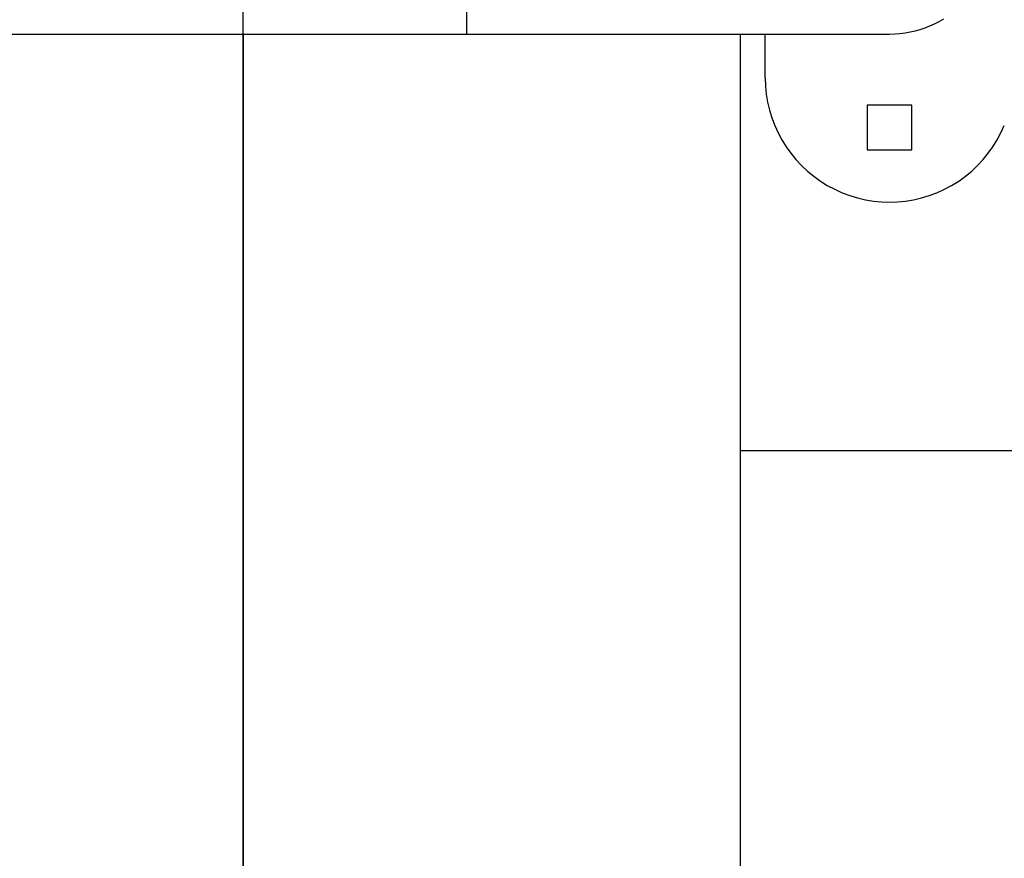
# Model space of a CAD drawing. Extents: x -53 to 53, y -43 to 43.
# Drawn here: x -19 to -17, y -12 to -10 of the extents above; entities that cross this region are included whole.
import ezdxf

# ---------------------------------------------------------------- set-up
doc = ezdxf.new("R2010")
doc.units = 0
doc.layers.get('0').update_dxf_attribs({"linetype": 'CONTINUOUS'})

msp = doc.modelspace()

# ---------------------------------------------------------------- linework, layer by layer
at = {"color": 0}
for points in [[(-18.1475, -33.6933), (-18.1475, 9.849)], [(-18.1475, -33.6933), (-18.1475, 9.849)], [(-18.1475, -33.6933), (-18.1475, 9.849)], [(-18.1475, -33.6933), (-18.1475, 9.849)], [(-18.1475, -33.6933), (-18.1475, 9.849)], [(-18.1475, -33.6933), (-18.1475, 9.849)], [(-18.1475, -33.6933), (-18.1475, 9.849)], [(-18.1475, -33.6933), (-18.1475, 9.849)], [(-18.1475, -33.6933), (-18.1475, 9.849)], [(-18.1475, -33.6933), (-18.1475, 9.849)], [(-18.1475, -33.6933), (-18.1475, 9.849)], [(-18.1475, -33.6933), (-18.1475, 9.849)], [(-18.1475, -33.6933), (-18.1475, 9.849)], [(-18.1475, -33.6933), (-18.1475, 9.849)], [(-18.1475, -33.6933), (-18.1475, 9.849)], [(-18.1475, -33.6933), (-18.1475, 9.849)], [(-18.1475, -33.6933), (-18.1475, 9.849)], [(-18.1475, -33.6933), (-18.1475, 9.849)], [(-18.1475, -33.6933), (-18.1475, 9.849)], [(-18.1475, -33.6933), (-18.1475, 9.849)], [(-18.1475, -33.6933), (-18.1475, 9.849)], [(-17.6975, -9.8553), (-17.6975, -9.5003)], [(-17.6975, -9.8553), (-17.6975, -9.5003)], [(-17.6975, -9.8553), (-17.6975, -9.5003)], [(-17.6975, -9.8553), (-17.6975, -9.5003)], [(-17.6975, -9.8553), (-17.6975, -9.5003)], [(-17.6975, -9.8553), (-17.6975, -9.5003)], [(-17.6975, -9.8553), (-17.6975, -9.5003)], [(-17.6975, -9.8553), (-17.6975, -9.5003)], [(-17.6975, -9.8553), (-17.6975, -9.5003)], [(-17.6975, -9.8553), (-17.6975, -9.5003)], [(-17.6975, -9.8553), (-17.6975, -9.5003)], [(-17.6975, -9.8553), (-17.6975, -9.5003)], [(-17.6975, -9.8553), (-17.6975, -9.5003)], [(-17.6975, -9.8553), (-17.6975, -9.5003)], [(-17.6975, -9.8553), (-17.6975, -9.5003)], [(-17.6975, -9.8553), (-17.6975, -9.5003)], [(-17.6975, -9.8553), (-17.6975, -9.5003)], [(-17.6975, -9.8553), (-17.6975, -9.5003)], [(-17.6975, -9.8553), (-17.6975, -9.5003)], [(-17.6975, -9.8553), (-17.6975, -9.5003)], [(-17.6975, -9.8553), (-17.6975, -9.5003)], [(-16.8475, -9.8553), (-16.8475, -9.8553), (-16.8369, -9.855), (-16.8264, -9.8542), (-16.816, -9.8529), (-16.8058, -9.8511), (-16.7956, -9.8487), (-16.7856, -9.846), (-16.7757, -9.8427), (-16.7662, -9.8391), (-16.7567, -9.8348), (-16.7475, -9.8301), (-16.7384, -9.825)], [(-37.5975, -9.8553), (-17.6975, -9.8553)], [(-37.5975, -9.8553), (-17.6975, -9.8553)], [(-37.5975, -9.8553), (-17.6975, -9.8553)], [(-37.5975, -9.8553), (-17.6975, -9.8553)], [(-37.5975, -9.8553), (-17.6975, -9.8553)], [(-37.5975, -9.8553), (-17.6975, -9.8553)], [(-37.5975, -9.8553), (-17.6975, -9.8553)], [(-37.5975, -9.8553), (-17.6975, -9.8553)], [(-37.5975, -9.8553), (-17.6975, -9.8553)], [(-37.5975, -9.8553), (-17.6975, -9.8553)], [(-37.5975, -9.8553), (-17.6975, -9.8553)], [(-37.5975, -9.8553), (-17.6975, -9.8553)], [(-37.5975, -9.8553), (-17.6975, -9.8553)], [(-37.5975, -9.8553), (-17.6975, -9.8553)], [(-37.5975, -9.8553), (-17.6975, -9.8553)], [(-37.5975, -9.8553), (-17.6975, -9.8553)], [(-37.5975, -9.8553), (-17.6975, -9.8553)], [(-37.5975, -9.8553), (-17.6975, -9.8553)], [(-37.5975, -9.8553), (-17.6975, -9.8553)], [(-37.5975, -9.8553), (-17.6975, -9.8553)], [(-37.5975, -9.8553), (-17.6975, -9.8553)], [(-18.1475, -9.8553), (-18.1475, -9.8553)], [(-18.1475, -9.8553), (-18.1475, -16.5313)], [(-18.1475, -9.8553), (-18.1475, -16.5313)], [(-18.1475, -9.8553), (-18.1475, -16.5313)], [(-18.1475, -9.8553), (-18.1475, -16.5313)], [(-18.1475, -9.8553), (-18.1475, -16.5313)], [(-18.1475, -9.8553), (-18.1475, -16.5313)], [(-18.1475, -9.8553), (-18.1475, -16.5313)], [(-18.1475, -9.8553), (-18.1475, -16.5313)], [(-18.1475, -9.8553), (-18.1475, -16.5313)], [(-18.1475, -9.8553), (-18.1475, -16.5313)], [(-18.1475, -9.8553), (-18.1475, -16.5313)], [(-18.1475, -9.8553), (-18.1475, -16.5313)], [(-18.1475, -9.8553), (-18.1475, -16.5313)], [(-18.1475, -9.8553), (-18.1475, -16.5313)], [(-18.1475, -9.8553), (-18.1475, -16.5313)], [(-18.1475, -9.8553), (-18.1475, -16.5313)], [(-18.1475, -9.8553), (-18.1475, -16.5313)], [(-18.1475, -9.8553), (-18.1475, -16.5313)], [(-18.1475, -9.8553), (-18.1475, -16.5313)], [(-18.1475, -9.8553), (-18.1475, -16.5313)], [(-18.1475, -9.8553), (-18.1475, -16.5313)], [(-17.6975, -9.8553), (-17.6975, -9.8553)], [(-17.6975, -9.8553), (-17.6975, -9.8553)], [(-17.6975, -9.8553), (-16.8475, -9.8553)], [(-17.6975, -9.8553), (-16.8475, -9.8553)], [(-17.6975, -9.8553), (-16.8475, -9.8553)], [(-17.6975, -9.8553), (-16.8475, -9.8553)], [(-17.6975, -9.8553), (-16.8475, -9.8553)], [(-17.6975, -9.8553), (-16.8475, -9.8553)], [(-17.6975, -9.8553), (-16.8475, -9.8553)], [(-17.6975, -9.8553), (-16.8475, -9.8553)], [(-17.6975, -9.8553), (-16.8475, -9.8553)], [(-17.6975, -9.8553), (-16.8475, -9.8553)], [(-17.6975, -9.8553), (-16.8475, -9.8553)], [(-17.6975, -9.8553), (-16.8475, -9.8553)], [(-17.6975, -9.8553), (-16.8475, -9.8553)], [(-17.6975, -9.8553), (-16.8475, -9.8553)], [(-17.6975, -9.8553), (-16.8475, -9.8553)], [(-17.6975, -9.8553), (-16.8475, -9.8553)], [(-17.6975, -9.8553), (-16.8475, -9.8553)], [(-17.6975, -9.8553), (-16.8475, -9.8553)], [(-17.6975, -9.8553), (-16.8475, -9.8553)], [(-17.6975, -9.8553), (-16.8475, -9.8553)], [(-17.6975, -9.8553), (-16.8475, -9.8553)], [(-17.6975, -9.8553), (-17.6975, -9.8553)], [(-17.1475, -9.8553), (-17.1475, -9.8553)], [(-17.1475, -9.8553), (-17.1475, -16.5313)], [(-17.1475, -9.8553), (-17.1475, -16.5313)], [(-17.1475, -9.8553), (-17.1475, -16.5313)], [(-17.1475, -9.8553), (-17.1475, -16.5313)], [(-17.1475, -9.8553), (-17.1475, -16.5313)], [(-17.1475, -9.8553), (-17.1475, -16.5313)], [(-17.1475, -9.8553), (-17.1475, -16.5313)], [(-17.1475, -9.8553), (-17.1475, -16.5313)], [(-17.1475, -9.8553), (-17.1475, -16.5313)], [(-17.1475, -9.8553), (-17.1475, -16.5313)], [(-17.1475, -9.8553), (-17.1475, -16.5313)], [(-17.1475, -9.8553), (-17.1475, -16.5313)], [(-17.1475, -9.8553), (-17.1475, -16.5313)], [(-17.1475, -9.8553), (-17.1475, -16.5313)], [(-17.1475, -9.8553), (-17.1475, -16.5313)], [(-17.1475, -9.8553), (-17.1475, -16.5313)], [(-17.1475, -9.8553), (-17.1475, -16.5313)], [(-17.1475, -9.8553), (-17.1475, -16.5313)], [(-17.1475, -9.8553), (-17.1475, -16.5313)], [(-17.1475, -9.8553), (-17.1475, -16.5313)], [(-17.1475, -9.8553), (-17.1475, -16.5313)], [(-17.0975, -9.8553), (-17.0975, -9.8553)], [(-17.0975, -9.9433), (-17.0975, -9.8553)], [(-17.0975, -9.9433), (-17.0975, -9.8553)], [(-17.0975, -9.9433), (-17.0975, -9.8553)], [(-17.0975, -9.9433), (-17.0975, -9.8553)], [(-17.0975, -9.9433), (-17.0975, -9.8553)], [(-17.0975, -9.9433), (-17.0975, -9.8553)], [(-17.0975, -9.9433), (-17.0975, -9.8553)], [(-17.0975, -9.9433), (-17.0975, -9.8553)], [(-17.0975, -9.9433), (-17.0975, -9.8553)], [(-17.0975, -9.9433), (-17.0975, -9.8553)], [(-17.0975, -9.9433), (-17.0975, -9.8553)], [(-17.0975, -9.9433), (-17.0975, -9.8553)], [(-17.0975, -9.9433), (-17.0975, -9.8553)], [(-17.0975, -9.9433), (-17.0975, -9.8553)], [(-17.0975, -9.9433), (-17.0975, -9.8553)], [(-17.0975, -9.9433), (-17.0975, -9.8553)], [(-17.0975, -9.9433), (-17.0975, -9.8553)], [(-17.0975, -9.9433), (-17.0975, -9.8553)], [(-17.0975, -9.9433), (-17.0975, -9.8553)], [(-17.0975, -9.9433), (-17.0975, -9.8553)], [(-17.0975, -9.9433), (-17.0975, -9.8553)], [(-16.8475, -9.8553), (-16.8475, -9.8553)], [(-17.0975, -9.9433), (-17.0975, -9.9433), (-17.0969, -9.9598), (-17.0952, -9.9763), (-17.0925, -9.9924), (-17.0888, -10.0084), (-17.0839, -10.0239), (-17.0782, -10.0391), (-17.0715, -10.0538), (-17.0639, -10.0682), (-17.0553, -10.0819), (-17.0459, -10.0951), (-17.0355, -10.1076), (-17.0245, -10.1196), (-17.0125, -10.1307), (-16.9999, -10.1412), (-16.9865, -10.1509), (-16.9725, -10.1598), (-16.9725, -10.1598), (-16.9577, -10.1675), (-16.9426, -10.1743), (-16.9271, -10.18), (-16.9116, -10.1848), (-16.8956, -10.1884), (-16.8797, -10.1911), (-16.8635, -10.1926), (-16.8474, -10.1932), (-16.8312, -10.1926), (-16.815, -10.1911), (-16.799, -10.1884), (-16.7832, -10.1848), (-16.7675, -10.18), (-16.7521, -10.1743), (-16.737, -10.1675), (-16.7225, -10.1598), (-16.7225, -10.1598), (-16.7082, -10.1509), (-16.6948, -10.1412), (-16.6821, -10.1307), (-16.6702, -10.1196), (-16.659, -10.1076), (-16.6488, -10.0951), (-16.6394, -10.0819), (-16.6309, -10.0682), (-16.6232, -10.0538), (-16.6165, -10.0391)], [(-17.0975, -9.9433), (-17.0975, -9.9433)], [(-16.8925, -9.9983), (-16.8925, -9.9983)], [(-16.8925, -9.9983), (-16.8925, -10.0883)], [(-16.8925, -9.9983), (-16.8925, -10.0883)], [(-16.8925, -9.9983), (-16.8925, -10.0883)], [(-16.8925, -9.9983), (-16.8925, -10.0883)], [(-16.8925, -9.9983), (-16.8925, -10.0883)], [(-16.8925, -9.9983), (-16.8925, -10.0883)], [(-16.8925, -9.9983), (-16.8925, -10.0883)], [(-16.8925, -9.9983), (-16.8925, -10.0883)], [(-16.8925, -9.9983), (-16.8925, -10.0883)], [(-16.8925, -9.9983), (-16.8925, -10.0883)], [(-16.8925, -9.9983), (-16.8925, -10.0883)], [(-16.8925, -9.9983), (-16.8925, -10.0883)], [(-16.8925, -9.9983), (-16.8925, -10.0883)], [(-16.8925, -9.9983), (-16.8925, -10.0883)], [(-16.8925, -9.9983), (-16.8925, -10.0883)], [(-16.8925, -9.9983), (-16.8925, -10.0883)], [(-16.8925, -9.9983), (-16.8925, -10.0883)], [(-16.8925, -9.9983), (-16.8925, -10.0883)], [(-16.8925, -9.9983), (-16.8925, -10.0883)], [(-16.8925, -9.9983), (-16.8925, -10.0883)], [(-16.8925, -9.9983), (-16.8925, -10.0883)], [(-16.8925, -9.9983), (-16.8925, -9.9983)], [(-16.8025, -9.9983), (-16.8925, -9.9983)], [(-16.8025, -9.9983), (-16.8925, -9.9983)], [(-16.8025, -9.9983), (-16.8925, -9.9983)], [(-16.8025, -9.9983), (-16.8925, -9.9983)], [(-16.8025, -9.9983), (-16.8925, -9.9983)], [(-16.8025, -9.9983), (-16.8925, -9.9983)], [(-16.8025, -9.9983), (-16.8925, -9.9983)], [(-16.8025, -9.9983), (-16.8925, -9.9983)], [(-16.8025, -9.9983), (-16.8925, -9.9983)], [(-16.8025, -9.9983), (-16.8925, -9.9983)], [(-16.8025, -9.9983), (-16.8925, -9.9983)], [(-16.8025, -9.9983), (-16.8925, -9.9983)], [(-16.8025, -9.9983), (-16.8925, -9.9983)], [(-16.8025, -9.9983), (-16.8925, -9.9983)], [(-16.8025, -9.9983), (-16.8925, -9.9983)], [(-16.8025, -9.9983), (-16.8925, -9.9983)], [(-16.8025, -9.9983), (-16.8925, -9.9983)], [(-16.8025, -9.9983), (-16.8925, -9.9983)], [(-16.8025, -9.9983), (-16.8925, -9.9983)], [(-16.8025, -9.9983), (-16.8925, -9.9983)], [(-16.8025, -9.9983), (-16.8925, -9.9983)], [(-16.8025, -9.9983), (-16.8025, -9.9983)], [(-16.8025, -10.0883), (-16.8025, -9.9983)], [(-16.8025, -10.0883), (-16.8025, -9.9983)], [(-16.8025, -10.0883), (-16.8025, -9.9983)], [(-16.8025, -10.0883), (-16.8025, -9.9983)], [(-16.8025, -10.0883), (-16.8025, -9.9983)], [(-16.8025, -10.0883), (-16.8025, -9.9983)], [(-16.8025, -10.0883), (-16.8025, -9.9983)], [(-16.8025, -10.0883), (-16.8025, -9.9983)], [(-16.8025, -10.0883), (-16.8025, -9.9983)], [(-16.8025, -10.0883), (-16.8025, -9.9983)], [(-16.8025, -10.0883), (-16.8025, -9.9983)], [(-16.8025, -10.0883), (-16.8025, -9.9983)], [(-16.8025, -10.0883), (-16.8025, -9.9983)], [(-16.8025, -10.0883), (-16.8025, -9.9983)], [(-16.8025, -10.0883), (-16.8025, -9.9983)], [(-16.8025, -10.0883), (-16.8025, -9.9983)], [(-16.8025, -10.0883), (-16.8025, -9.9983)], [(-16.8025, -10.0883), (-16.8025, -9.9983)], [(-16.8025, -10.0883), (-16.8025, -9.9983)], [(-16.8025, -10.0883), (-16.8025, -9.9983)], [(-16.8025, -10.0883), (-16.8025, -9.9983)], [(-16.8025, -9.9983), (-16.8025, -9.9983)], [(-16.8925, -10.0883), (-16.8925, -10.0883)], [(-16.8925, -10.0883), (-16.8025, -10.0883)], [(-16.8925, -10.0883), (-16.8025, -10.0883)], [(-16.8925, -10.0883), (-16.8025, -10.0883)], [(-16.8925, -10.0883), (-16.8025, -10.0883)], [(-16.8925, -10.0883), (-16.8025, -10.0883)], [(-16.8925, -10.0883), (-16.8025, -10.0883)], [(-16.8925, -10.0883), (-16.8025, -10.0883)], [(-16.8925, -10.0883), (-16.8025, -10.0883)], [(-16.8925, -10.0883), (-16.8025, -10.0883)], [(-16.8925, -10.0883), (-16.8025, -10.0883)], [(-16.8925, -10.0883), (-16.8025, -10.0883)], [(-16.8925, -10.0883), (-16.8025, -10.0883)], [(-16.8925, -10.0883), (-16.8025, -10.0883)], [(-16.8925, -10.0883), (-16.8025, -10.0883)], [(-16.8925, -10.0883), (-16.8025, -10.0883)], [(-16.8925, -10.0883), (-16.8025, -10.0883)], [(-16.8925, -10.0883), (-16.8025, -10.0883)], [(-16.8925, -10.0883), (-16.8025, -10.0883)], [(-16.8925, -10.0883), (-16.8025, -10.0883)], [(-16.8925, -10.0883), (-16.8025, -10.0883)], [(-16.8925, -10.0883), (-16.8025, -10.0883)], [(-16.8925, -10.0883), (-16.8925, -10.0883)], [(-16.8025, -10.0883), (-16.8025, -10.0883)], [(-16.8025, -10.0883), (-16.8025, -10.0883)], [(-17.1475, -10.6933), (-17.1475, -10.6933)], [(-10.5564, -10.6933), (-17.1475, -10.6933)], [(-10.5564, -10.6933), (-17.1475, -10.6933)], [(-10.5564, -10.6933), (-17.1475, -10.6933)], [(-10.5564, -10.6933), (-17.1475, -10.6933)], [(-10.5564, -10.6933), (-17.1475, -10.6933)], [(-10.5564, -10.6933), (-17.1475, -10.6933)], [(-10.5564, -10.6933), (-17.1475, -10.6933)], [(-10.5564, -10.6933), (-17.1475, -10.6933)], [(-10.5564, -10.6933), (-17.1475, -10.6933)], [(-10.5564, -10.6933), (-17.1475, -10.6933)], [(-10.5564, -10.6933), (-17.1475, -10.6933)], [(-10.5564, -10.6933), (-17.1475, -10.6933)], [(-10.5564, -10.6933), (-17.1475, -10.6933)], [(-10.5564, -10.6933), (-17.1475, -10.6933)], [(-10.5564, -10.6933), (-17.1475, -10.6933)], [(-10.5564, -10.6933), (-17.1475, -10.6933)], [(-10.5564, -10.6933), (-17.1475, -10.6933)], [(-10.5564, -10.6933), (-17.1475, -10.6933)], [(-10.5564, -10.6933), (-17.1475, -10.6933)], [(-10.5564, -10.6933), (-17.1475, -10.6933)], [(-10.5564, -10.6933), (-17.1475, -10.6933)]]:
    msp.add_lwpolyline(points, dxfattribs=at)

doc.saveas('drawing.dxf')
